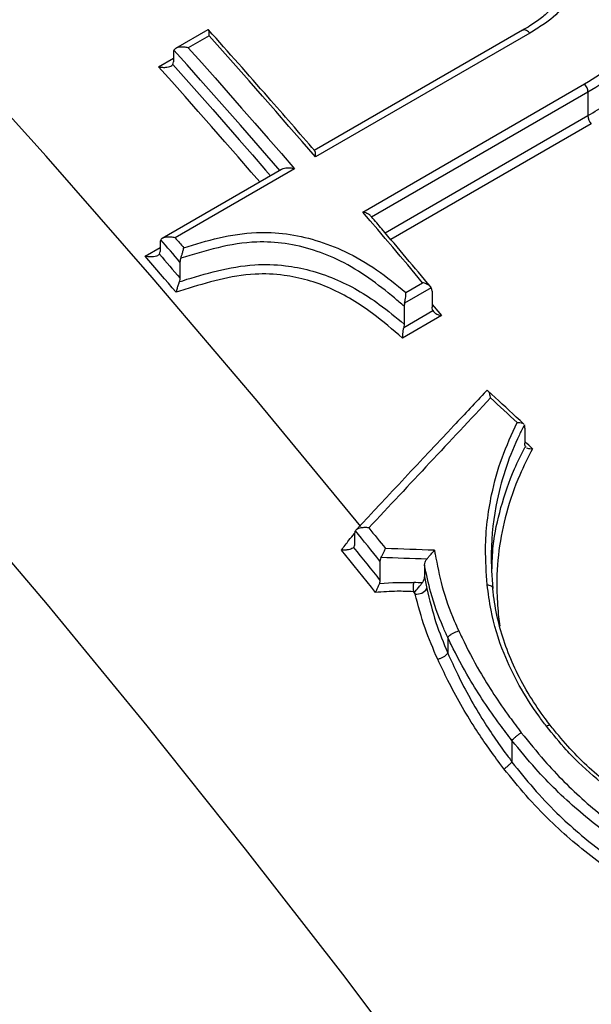
# Model space of a CAD drawing. Units: millimetres. Extents: x 998 to 42180, y 701 to 25562.
# Drawn here: x 2097 to 2149, y 10986 to 11076 of the extents above; entities that cross this region are included whole.
import ezdxf

# ---------------------------------------------------------------- set-up
doc = ezdxf.new("R2010")
doc.units = ezdxf.units.MM
doc.header["$LTSCALE"] = 100

msp = doc.modelspace()

# ---------------------------------------------------------------- linework, layer by layer
at = {"color": 7, "linetype": 'Continuous', "lineweight": 25}
for p, q in [((2113.836, 11075.029), (2110.891, 11073.329)), ((2113.947, 11074.487), (2112.052, 11073.392)), ((2142.471, 11074.983), (2123.499, 11064.032)), ((2143.123, 11074.732), (2123.618, 11063.472)), ((2110.69, 11072.944), (2110.69, 11072.121)), ((2109.328, 11071.673), (2110.69, 11072.458)), ((2127.934, 11058.449), (2148.122, 11070.103)), ((2148.428, 11069.352), (2128.737, 11057.985)), ((2148.428, 11069.352), (2148.428, 11067.222)), ((2129.96, 11056.561), (2148.428, 11067.222)), ((2148.73, 11066.472), (2130.484, 11055.939)), ((2120.544, 11062.326), (2109.678, 11056.053)), ((2121.722, 11062.378), (2110.856, 11056.105)), ((2128.745, 11057.991), (2128.676, 11058.072)), ((2109.482, 11055.671), (2109.482, 11054.87)), ((2108.109, 11054.435), (2109.482, 11055.228)), ((2111.293, 11053.899), (2111.293, 11052.447)), ((2131.843, 11051.136), (2133.374, 11052.02)), ((2134.166, 11051.562), (2131.737, 11050.159)), ((2134.232, 11051.254), (2134.232, 11049.784)), ((2131.653, 11047.947), (2134.299, 11049.475)), ((2131.737, 11050.159), (2131.695, 11049.867)), ((2131.695, 11049.867), (2131.695, 11048.241)), ((2135.089, 11049.019), (2131.544, 11046.972)), ((2131.695, 11048.241), (2131.653, 11047.947)), ((2142.684, 11038.773), (2142.684, 11037.427)), ((2142.73, 11037.109), (2142.789, 11037.051)), ((2127.187, 11029.181), (2127.187, 11028.239)), ((2129.497, 11026.683), (2129.497, 11024.925)), ((2133.553, 11026.321), (2133.553, 11025.248)), ((2133.553, 11025.248), (2133.763, 11024.179)), ((2139.772, 11024.096), (2139.756, 11024.232)), ((2132.703, 11023.69), (2132.66, 11023.899)), ((2140.263, 11021.836), (2140.398, 11020.769)), ((2135.666, 11019.727), (2135.666, 11018.313)), ((2141.505, 11010.354), (2141.505, 11008.419))]:
    msp.add_line(p, q, dxfattribs=at)
at = {"color": 7, "linetype": 'Continuous', "lineweight": 25, "flags": 128}
for points in [[(2127.738, 11029.848), (2118.316, 11041.269), (2108.772, 11052.496), (2099.112, 11063.522), (2089.34, 11074.342), (2079.463, 11084.949), (2069.487, 11095.337), (2059.416, 11105.499), (2049.258, 11115.43), (2039.018, 11125.125), (2028.701, 11134.576), (2018.314, 11143.78), (2007.864, 11152.73), (1997.355, 11161.422), (1986.795, 11169.85), (1976.189, 11178.009), (1965.544, 11185.895), (1954.865, 11193.502), (1944.159, 11200.828), (1933.433, 11207.866)], [(2134.805, 10977.531), (2126.104, 10989.086), (2117.27, 11000.474), (2108.308, 11011.69), (2099.222, 11022.727), (2090.019, 11033.578), (2080.703, 11044.237), (2071.28, 11054.698), (2061.755, 11064.954), (2052.134, 11075.001), (2042.422, 11084.833), (2032.625, 11094.442), (2022.749, 11103.825), (2012.799, 11112.975), (2002.782, 11121.888), (1992.702, 11130.558), (1982.565, 11138.98), (1972.378, 11147.149)], [(2123.618, 11063.472), (2122.415, 11064.86), (2121.211, 11066.245), (2120.005, 11067.627), (2118.797, 11069.005), (2117.587, 11070.38), (2116.376, 11071.752), (2115.162, 11073.121), (2113.947, 11074.487)], [(2120.408, 11062.2), (2119.206, 11063.584), (2118.002, 11064.966), (2116.797, 11066.345), (2115.589, 11067.72), (2114.38, 11069.092), (2113.17, 11070.461), (2111.957, 11071.827), (2110.743, 11073.189)], [(2112.052, 11073.392), (2113.267, 11072.026), (2114.48, 11070.658), (2115.691, 11069.286), (2116.901, 11067.91), (2118.109, 11066.532), (2119.315, 11065.151), (2120.52, 11063.766), (2121.722, 11062.378)], [(2118.564, 11061.182), (2117.775, 11062.09), (2116.574, 11063.468), (2115.371, 11064.843), (2114.166, 11066.216), (2112.959, 11067.585), (2111.751, 11068.95), (2110.54, 11070.313), (2109.328, 11071.673)], [(2110.636, 11071.876), (2111.849, 11070.514), (2113.06, 11069.148), (2114.269, 11067.779), (2115.477, 11066.407), (2116.682, 11065.032), (2117.886, 11063.654), (2119.089, 11062.272), (2119.543, 11061.748)], [(2133.374, 11052.02), (2132.696, 11052.827), (2132.017, 11053.633), (2131.338, 11054.438), (2130.659, 11055.242), (2129.978, 11056.045), (2129.297, 11056.848), (2128.616, 11057.649), (2127.934, 11058.449)], [(2111.293, 11053.899), (2111.075, 11054.153), (2110.856, 11054.407), (2110.637, 11054.66), (2110.418, 11054.914), (2110.199, 11055.167), (2109.98, 11055.421), (2109.761, 11055.674), (2109.542, 11055.927)], [(2110.856, 11056.105), (2110.954, 11055.993), (2111.051, 11055.88), (2111.148, 11055.768), (2111.246, 11055.655), (2111.343, 11055.542), (2111.44, 11055.43), (2111.537, 11055.317), (2111.635, 11055.204)], [(2110.95, 11051.142), (2110.596, 11051.554), (2110.241, 11051.967), (2109.886, 11052.379), (2109.531, 11052.791), (2109.176, 11053.202), (2108.82, 11053.613), (2108.465, 11054.024), (2108.109, 11054.435)], [(2109.423, 11054.615), (2109.657, 11054.344), (2109.891, 11054.073), (2110.125, 11053.802), (2110.359, 11053.532), (2110.592, 11053.26), (2110.826, 11052.989), (2111.06, 11052.718), (2111.293, 11052.447)], [(2134.232, 11050.044), (2134.413, 11049.828), (2135.089, 11049.019)], [(2128.479, 11029.708), (2128.669, 11029.474), (2128.858, 11029.24), (2129.048, 11029.006), (2129.237, 11028.772), (2129.426, 11028.538), (2129.616, 11028.304), (2129.805, 11028.069), (2129.994, 11027.835)], [(2129.497, 11026.683), (2129.218, 11027.03), (2128.938, 11027.376), (2128.659, 11027.723), (2128.379, 11028.069), (2128.099, 11028.415), (2127.819, 11028.761), (2127.538, 11029.107), (2127.258, 11029.453)], [(2127.081, 11027.918), (2127.384, 11027.545), (2127.686, 11027.171), (2127.988, 11026.797), (2128.29, 11026.423), (2128.592, 11026.049), (2128.894, 11025.674), (2129.196, 11025.3), (2129.497, 11024.925)], [(2129.097, 11023.833), (2128.71, 11024.315), (2128.322, 11024.797), (2127.934, 11025.279), (2127.546, 11025.76), (2127.158, 11026.24), (2126.769, 11026.721), (2126.381, 11027.201), (2125.992, 11027.681)], [(2132.703, 11023.69), (2132.681, 11023.717), (2132.66, 11023.743), (2132.639, 11023.77), (2132.617, 11023.797), (2132.596, 11023.824), (2132.574, 11023.85), (2132.553, 11023.877), (2132.532, 11023.904)]]:
    msp.add_lwpolyline(points, dxfattribs=at)
at = {"color": 7, "linetype": 'Continuous', "lineweight": 25}
for centre, radius, start, end in [((2111.212, 11072.959), 0.522, 153.80184, 181.59788), ((2110.167, 11072.107), 0.523, 333.82589, 1.59515), ((2147.205, 11069.292), 1.225, 2.8027, 41.47672), ((2149.653, 11067.28), 1.226, 182.72196, 221.20666), ((2109.994, 11055.687), 0.512, 152.07663, 181.79823), ((2108.97, 11054.854), 0.512, 332.09812, 1.79568), ((2134.378, 11024.24), 1.877, 164.64911, 190.31379), ((2132.847, 11024.771), 1.09, 262.41999, 327.15231)]:
    msp.add_arc(centre, radius, start, end, dxfattribs=at)
for centre, major_axis, ratio, start_param, end_param in [((2944.113, 11306.61), (1629.464, 1532.901), 0.170464, 1.921038, 1.928747), ((1877.707, 10690.986), (-430.824, 474.625), 0.675817, 4.837953, 4.843128), ((1878.852, 10691.647), (-428.999, 471.999), 0.676007, 4.834319, 4.835815), ((1469.881, 10455.554), (1322.074, 290.426), 0.374293, 0.964027, 0.967904), ((1470.127, 10455.118), (1321.51, 290.714), 0.373936, 0.964561, 0.968192), ((1467.16, 10454.56), (1318.193, 289.984), 0.373936, 0.96087, 0.961551), ((1467.406, 10454.125), (1317.629, 290.273), 0.373577, 0.961401, 0.961514)]:
    msp.add_ellipse(centre, major_axis=major_axis, ratio=ratio, start_param=start_param, end_param=end_param, dxfattribs=at)
for points, knots in [([(2890.137, 10915.847), (2889.675, 10918.079), (2888.335, 10924.543), (2885.952, 10935.276), (2882.919, 10948.055), (2879.668, 10960.871), (2876.206, 10973.717), (2872.533, 10986.586), (2868.652, 10999.472), (2864.564, 11012.369), (2860.271, 11025.271), (2855.777, 11038.17), (2851.083, 11051.062), (2846.191, 11063.939), (2841.105, 11076.796), (2835.826, 11089.626), (2830.358, 11102.422), (2824.703, 11115.178), (2818.864, 11127.889), (2812.844, 11140.548), (2806.646, 11153.149), (2800.273, 11165.685), (2793.728, 11178.15), (2787.015, 11190.539), (2780.137, 11202.845), (2773.097, 11215.062), (2765.898, 11227.184), (2758.545, 11239.205), (2751.041, 11251.119), (2743.389, 11262.92), (2735.594, 11274.603), (2727.659, 11286.161), (2719.588, 11297.59), (2711.384, 11308.882), (2703.053, 11320.033), (2694.597, 11331.038), (2686.022, 11341.889), (2677.331, 11352.584), (2668.528, 11363.115), (2659.617, 11373.477), (2650.604, 11383.666), (2641.492, 11393.677), (2632.285, 11403.504), (2622.989, 11413.142), (2613.607, 11422.587), (2604.144, 11431.834), (2594.604, 11440.878), (2584.992, 11449.714), (2575.313, 11458.339), (2565.572, 11466.747), (2555.771, 11474.934), (2545.918, 11482.896), (2536.015, 11490.629), (2526.069, 11498.129), (2516.083, 11505.392), (2506.062, 11512.414), (2496.012, 11519.192), (2485.936, 11525.72), (2475.84, 11531.997), (2465.729, 11538.019), (2455.607, 11543.782), (2445.48, 11549.282), (2435.351, 11554.518), (2425.228, 11559.485), (2415.114, 11564.181), (2405.014, 11568.603), (2394.934, 11572.749), (2384.879, 11576.614), (2374.854, 11580.199), (2364.864, 11583.499), (2354.915, 11586.513), (2345.013, 11589.239), (2335.161, 11591.675), (2325.367, 11593.819), (2315.636, 11595.671), (2305.972, 11597.228), (2296.382, 11598.491), (2286.872, 11599.458), (2277.446, 11600.128), (2268.11, 11600.503), (2258.87, 11600.581), (2249.731, 11600.363), (2240.699, 11599.85), (2231.778, 11599.043), (2222.973, 11597.942), (2214.289, 11596.548), (2205.731, 11594.864), (2197.303, 11592.891), (2189.01, 11590.631), (2180.854, 11588.085), (2172.841, 11585.255), (2164.972, 11582.145), (2157.257, 11578.748), (2150.109, 11575.31), (2145.607, 11572.872), (2143.567, 11571.768)], [0, 0, 0, 0, 0.005735, 0.016604, 0.027471, 0.038337, 0.049201, 0.060063, 0.070923, 0.081782, 0.09264, 0.103496, 0.114351, 0.125205, 0.136057, 0.146909, 0.157759, 0.168609, 0.179458, 0.190306, 0.201154, 0.212001, 0.222848, 0.233695, 0.244541, 0.255388, 0.266234, 0.277081, 0.287928, 0.298775, 0.309622, 0.32047, 0.331318, 0.342168, 0.353018, 0.363868, 0.37472, 0.385573, 0.396427, 0.407282, 0.418139, 0.428997, 0.439857, 0.450718, 0.461581, 0.472445, 0.483312, 0.49418, 0.505051, 0.515923, 0.526797, 0.537674, 0.548552, 0.559432, 0.570315, 0.581199, 0.592086, 0.602974, 0.613864, 0.624755, 0.635648, 0.646541, 0.657436, 0.66833, 0.679225, 0.690118, 0.70101, 0.711901, 0.722788, 0.733672, 0.744551, 0.755425, 0.766292, 0.777151, 0.788002, 0.798842, 0.80967, 0.820486, 0.831288, 0.842075, 0.852845, 0.863598, 0.874333, 0.88505, 0.895747, 0.906425, 0.917084, 0.927725, 0.938348, 0.948954, 0.959546, 0.970124, 0.980692, 0.991251, 1, 1, 1, 1]), ([(2764.414, 10843.268), (2763.951, 10845.501), (2762.612, 10851.964), (2760.229, 10862.697), (2757.195, 10875.477), (2753.945, 10888.293), (2750.483, 10901.138), (2746.81, 10914.007), (2742.928, 10926.894), (2738.84, 10939.791), (2734.548, 10952.692), (2730.053, 10965.592), (2725.359, 10978.483), (2720.468, 10991.361), (2715.381, 11004.217), (2710.102, 11017.047), (2704.634, 11029.843), (2698.979, 11042.6), (2693.14, 11055.311), (2687.12, 11067.969), (2680.922, 11080.57), (2674.549, 11093.106), (2668.005, 11105.572), (2661.292, 11117.96), (2654.413, 11130.266), (2647.373, 11142.483), (2640.175, 11154.605), (2632.822, 11166.626), (2625.317, 11178.54), (2617.666, 11190.342), (2609.87, 11202.024), (2601.935, 11213.583), (2593.864, 11225.011), (2585.661, 11236.303), (2577.329, 11247.455), (2568.874, 11258.459), (2560.298, 11269.311), (2551.607, 11280.005), (2542.804, 11290.536), (2533.894, 11300.899), (2524.88, 11311.088), (2515.768, 11321.098), (2506.562, 11330.925), (2497.265, 11340.564), (2487.883, 11350.009), (2478.42, 11359.255), (2468.881, 11368.299), (2459.269, 11377.135), (2449.59, 11385.76), (2439.848, 11394.168), (2430.048, 11402.355), (2420.194, 11410.317), (2410.292, 11418.051), (2400.345, 11425.551), (2390.359, 11432.814), (2380.339, 11439.836), (2370.288, 11446.613), (2360.212, 11453.142), (2350.117, 11459.419), (2340.005, 11465.44), (2329.883, 11471.203), (2319.756, 11476.704), (2309.628, 11481.939), (2299.504, 11486.907), (2289.39, 11491.603), (2279.29, 11496.025), (2269.21, 11500.17), (2259.155, 11504.036), (2249.13, 11507.62), (2239.141, 11510.92), (2229.192, 11513.934), (2219.289, 11516.66), (2209.438, 11519.096), (2199.644, 11521.24), (2189.912, 11523.092), (2180.248, 11524.65), (2170.659, 11525.912), (2161.148, 11526.879), (2151.722, 11527.55), (2142.387, 11527.924), (2133.147, 11528.002), (2124.008, 11527.785), (2114.975, 11527.272), (2106.054, 11526.464), (2097.249, 11525.363), (2088.566, 11523.97), (2080.008, 11522.286), (2071.58, 11520.312), (2063.286, 11518.052), (2055.131, 11515.506), (2047.117, 11512.676), (2039.249, 11509.566), (2031.533, 11506.169), (2024.385, 11502.731), (2019.884, 11500.294), (2017.844, 11499.189)], [0, 0, 0, 0, 0.005735, 0.016604, 0.027471, 0.038337, 0.049201, 0.060063, 0.070923, 0.081782, 0.09264, 0.103496, 0.114351, 0.125205, 0.136057, 0.146909, 0.157759, 0.168609, 0.179458, 0.190306, 0.201154, 0.212001, 0.222848, 0.233695, 0.244541, 0.255388, 0.266234, 0.277081, 0.287928, 0.298775, 0.309622, 0.32047, 0.331318, 0.342168, 0.353018, 0.363868, 0.37472, 0.385573, 0.396427, 0.407282, 0.418139, 0.428997, 0.439857, 0.450718, 0.461581, 0.472445, 0.483312, 0.49418, 0.505051, 0.515923, 0.526797, 0.537674, 0.548552, 0.559432, 0.570315, 0.581199, 0.592086, 0.602974, 0.613864, 0.624755, 0.635648, 0.646541, 0.657436, 0.66833, 0.679225, 0.690118, 0.70101, 0.711901, 0.722788, 0.733672, 0.744551, 0.755425, 0.766292, 0.777151, 0.788002, 0.798842, 0.80967, 0.820486, 0.831288, 0.842075, 0.852845, 0.863598, 0.874333, 0.88505, 0.895747, 0.906425, 0.917084, 0.927725, 0.938348, 0.948954, 0.959546, 0.970124, 0.980692, 0.991251, 1, 1, 1, 1]), ([(2638.69, 10770.69), (2638.228, 10772.922), (2636.888, 10779.386), (2634.505, 10790.119), (2631.472, 10802.898), (2628.221, 10815.714), (2624.759, 10828.56), (2621.086, 10841.429), (2617.205, 10854.315), (2613.117, 10867.212), (2608.824, 10880.113), (2604.33, 10893.013), (2599.636, 10905.905), (2594.744, 10918.782), (2589.658, 10931.639), (2584.379, 10944.468), (2578.911, 10957.264), (2573.256, 10970.021), (2567.417, 10982.732), (2561.397, 10995.391), (2555.199, 11007.991), (2548.826, 11020.527), (2542.281, 11032.993), (2535.568, 11045.382), (2528.69, 11057.687), (2521.65, 11069.904), (2514.451, 11082.026), (2507.098, 11094.047), (2499.594, 11105.961), (2491.942, 11117.763), (2484.147, 11129.446), (2476.212, 11141.004), (2468.14, 11152.432), (2459.937, 11163.725), (2451.606, 11174.876), (2443.15, 11185.88), (2434.575, 11196.732), (2425.883, 11207.426), (2417.08, 11217.957), (2408.17, 11228.32), (2399.157, 11238.509), (2390.045, 11248.52), (2380.838, 11258.347), (2371.542, 11267.985), (2362.16, 11277.43), (2352.697, 11286.677), (2343.157, 11295.72), (2333.545, 11304.557), (2323.866, 11313.181), (2314.124, 11321.589), (2304.324, 11329.776), (2294.471, 11337.739), (2284.568, 11345.472), (2274.622, 11352.972), (2264.636, 11360.235), (2254.615, 11367.257), (2244.564, 11374.034), (2234.489, 11380.563), (2224.393, 11386.84), (2214.282, 11392.862), (2204.16, 11398.624), (2194.032, 11404.125), (2183.904, 11409.361), (2173.781, 11414.328), (2163.666, 11419.024), (2153.567, 11423.446), (2143.487, 11427.591), (2133.432, 11431.457), (2123.407, 11435.041), (2113.417, 11438.341), (2103.468, 11441.355), (2093.565, 11444.081), (2083.714, 11446.517), (2073.92, 11448.662), (2064.188, 11450.513), (2054.525, 11452.071), (2044.935, 11453.333), (2035.424, 11454.3), (2025.999, 11454.971), (2016.663, 11455.346), (2007.423, 11455.424), (1998.284, 11455.206), (1989.252, 11454.693), (1980.331, 11453.885), (1971.526, 11452.784), (1962.842, 11451.391), (1954.284, 11449.707), (1945.856, 11447.734), (1937.563, 11445.473), (1929.407, 11442.927), (1921.394, 11440.097), (1913.525, 11436.988), (1905.81, 11433.591), (1898.661, 11430.153), (1894.16, 11427.715), (1892.12, 11426.611)], [0, 0, 0, 0, 0.0057351, 0.0166041, 0.0274715, 0.038337, 0.0492008, 0.0600629, 0.0709234, 0.0817824, 0.0926399, 0.1034961, 0.1143509, 0.1252046, 0.1360571, 0.1469086, 0.1577592, 0.1686089, 0.1794578, 0.1903062, 0.2011539, 0.2120012, 0.2228482, 0.2336948, 0.2445413, 0.2553878, 0.2662342, 0.2770808, 0.2879276, 0.2987746, 0.309622, 0.32047, 0.3313185, 0.3421676, 0.3530176, 0.3638684, 0.3747202, 0.3855731, 0.3964272, 0.4072825, 0.4181391, 0.4289972, 0.4398567, 0.4507179, 0.4615808, 0.4724455, 0.4833119, 0.4941803, 0.5050506, 0.5159229, 0.5267972, 0.5376736, 0.548552, 0.5594325, 0.570315, 0.5811995, 0.5920858, 0.602974, 0.6138639, 0.6247552, 0.6356478, 0.6465414, 0.6574357, 0.6683303, 0.6792247, 0.6901183, 0.7010105, 0.7119007, 0.7227881, 0.7336718, 0.7445511, 0.7554248, 0.7662919, 0.7771512, 0.7880016, 0.7988417, 0.8096704, 0.8204863, 0.8312882, 0.8420749, 0.8528453, 0.8635983, 0.8743333, 0.8850496, 0.8957468, 0.9064248, 0.9170839, 0.9277245, 0.9383475, 0.9489542, 0.9595459, 0.9701245, 0.980692, 0.9912507, 1, 1, 1, 1]), ([(2348.376, 11071.392), (2345.709, 11075.163), (2340.35, 11082.743), (2332.132, 11093.958), (2323.771, 11105.075), (2315.284, 11116.041), (2306.68, 11126.854), (2297.96, 11137.507), (2289.13, 11147.997), (2280.193, 11158.316), (2271.154, 11168.461), (2262.018, 11178.426), (2252.789, 11188.206), (2243.47, 11197.796), (2234.067, 11207.192), (2224.585, 11216.388), (2215.027, 11225.38), (2205.398, 11234.164), (2195.702, 11242.734), (2185.945, 11251.087), (2176.131, 11259.218), (2166.265, 11267.123), (2156.351, 11274.798), (2146.394, 11282.239), (2136.399, 11289.442), (2126.371, 11296.403), (2116.313, 11303.118), (2106.232, 11309.584), (2096.132, 11315.797), (2086.017, 11321.754), (2075.894, 11327.452), (2065.766, 11332.886), (2055.638, 11338.055), (2045.516, 11342.954), (2035.405, 11347.581), (2025.31, 11351.934), (2015.236, 11356.01), (2005.188, 11359.805), (1995.171, 11363.318), (1985.191, 11366.546), (1975.254, 11369.488), (1965.363, 11372.142), (1955.526, 11374.504), (1945.747, 11376.575), (1936.032, 11378.353), (1926.386, 11379.837), (1916.816, 11381.025), (1907.326, 11381.918), (1897.922, 11382.514), (1888.61, 11382.814), (1879.395, 11382.818), (1870.283, 11382.526), (1861.278, 11381.939), (1852.385, 11381.058), (1843.61, 11379.883), (1834.958, 11378.416), (1826.431, 11376.663), (1818.043, 11374.602), (1812.006, 11372.945), (1808.794, 11371.915), (1808.294, 11371.755)], [0, 0, 0, 0, 0.017343, 0.034851, 0.052361, 0.069872, 0.087384, 0.104899, 0.122415, 0.139933, 0.157454, 0.174977, 0.192502, 0.21003, 0.227561, 0.245094, 0.262631, 0.28017, 0.297713, 0.315259, 0.332808, 0.350361, 0.367917, 0.385476, 0.403039, 0.420604, 0.438173, 0.455745, 0.473319, 0.490895, 0.508473, 0.526053, 0.543634, 0.561216, 0.578796, 0.596375, 0.613952, 0.631525, 0.649093, 0.666655, 0.684209, 0.701754, 0.719288, 0.736809, 0.754315, 0.771804, 0.789274, 0.806722, 0.824148, 0.841549, 0.858922, 0.876268, 0.893584, 0.91087, 0.928125, 0.945349, 0.962542, 0.979706, 0.996842, 1, 1, 1, 1]), ([(2253.249, 10952.646), (2252.498, 10953.856), (2249.269, 10959.055), (2243.411, 10968.132), (2235.679, 10979.867), (2227.794, 10991.471), (2219.775, 11002.95), (2211.621, 11014.295), (2203.338, 11025.5), (2194.929, 11036.561), (2186.398, 11047.471), (2177.75, 11058.226), (2168.989, 11068.82), (2160.119, 11079.247), (2151.145, 11089.503), (2142.07, 11099.582), (2132.898, 11109.479), (2123.636, 11119.189), (2114.286, 11128.708), (2104.853, 11138.031), (2095.342, 11147.152), (2085.757, 11156.068), (2076.103, 11164.774), (2066.384, 11173.264), (2056.606, 11181.536), (2046.772, 11189.584), (2036.887, 11197.405), (2026.957, 11204.994), (2016.986, 11212.347), (2006.977, 11219.461), (1996.938, 11226.332), (1986.871, 11232.956), (1976.782, 11239.329), (1966.676, 11245.448), (1956.558, 11251.309), (1946.432, 11256.91), (1936.304, 11262.246), (1926.178, 11267.316), (1916.059, 11272.115), (1905.953, 11276.642), (1895.865, 11280.892), (1885.8, 11284.865), (1875.763, 11288.556), (1865.759, 11291.964), (1855.794, 11295.087), (1845.873, 11297.923), (1836.002, 11300.469), (1826.186, 11302.724), (1816.429, 11304.69), (1806.742, 11306.347), (1798.768, 11307.524), (1794.051, 11308.037), (1792.515, 11308.205)], [0, 0, 0, 0, 0.006207, 0.026663, 0.047118, 0.067575, 0.088033, 0.108492, 0.128952, 0.149415, 0.169878, 0.190344, 0.210812, 0.231282, 0.251755, 0.27223, 0.292708, 0.313189, 0.333673, 0.35416, 0.374651, 0.395146, 0.415644, 0.436145, 0.456651, 0.47716, 0.497673, 0.51819, 0.538711, 0.559236, 0.579764, 0.600296, 0.620831, 0.641369, 0.66191, 0.682452, 0.702997, 0.723542, 0.744087, 0.764631, 0.785172, 0.805711, 0.826245, 0.846772, 0.867292, 0.887802, 0.9083, 0.928785, 0.949253, 0.969703, 0.990133, 1, 1, 1, 1]), ([(2144.5, 11084.134), (2144.993, 11083.502), (2146.043, 11082.156), (2146.699, 11080.112), (2146.721, 11078.321), (2146.006, 11076.721), (2144.611, 11075.634), (2143.524, 11074.975), (2143.123, 11074.732)], [0, 0, 0, 0, 0.1830567, 0.3899596, 0.5232899, 0.6572662, 0.8734969, 1, 1, 1, 1]), ([(2148.122, 11070.103), (2149.041, 11070.677), (2150.521, 11071.6), (2152.179, 11073.139), (2152.695, 11075.004), (2152.391, 11077.047), (2151.651, 11079.2), (2150.511, 11081.405), (2149.383, 11082.798), (2148.755, 11083.572)], [0, 0, 0, 0, 0.208171, 0.335306, 0.437662, 0.580897, 0.709677, 0.838521, 1, 1, 1, 1]), ([(2145.62, 11078.755), (2145.628, 11078.657), (2145.665, 11078.219), (2145.483, 11077.554), (2144.988, 11076.795), (2144.177, 11076.073), (2143.305, 11075.476), (2142.689, 11075.114), (2142.462, 11074.98)], [0, 0, 0, 0, 0.053888, 0.24218, 0.422423, 0.621838, 0.860519, 1, 1, 1, 1]), ([(2113.947, 11074.487), (2113.947, 11074.488), (2113.953, 11074.589), (2113.956, 11074.783), (2113.93, 11074.971), (2113.886, 11075.05), (2113.85, 11075.03), (2113.838, 11075.024)], [0, 0, 0, 0, 0.0045807, 0.3088603, 0.6433959, 0.8844768, 1, 1, 1, 1]), ([(2123.567, 11064.016), (2122.149, 11065.649), (2118.942, 11069.344), (2115.705, 11072.984), (2113.898, 11075.016)], [0, 0, 0, 0, 0.4419385, 1, 1, 1, 1]), ([(2143.123, 11074.732), (2143.112, 11074.744), (2143.053, 11074.81), (2142.926, 11074.92), (2142.744, 11075.012), (2142.581, 11075.035), (2142.506, 11074.992), (2142.475, 11074.975)], [0, 0, 0, 0, 0.049036, 0.279226, 0.548927, 0.818623, 1, 1, 1, 1]), ([(2153.027, 11074.856), (2153.051, 11074.687), (2153.162, 11073.907), (2152.626, 11072.553), (2150.939, 11070.901), (2149.379, 11069.939), (2148.428, 11069.352)], [0, 0, 0, 0, 0.064077, 0.296426, 0.570841, 1, 1, 1, 1]), ([(2112.052, 11073.392), (2112.05, 11073.393), (2111.929, 11073.42), (2111.667, 11073.46), (2111.301, 11073.457), (2111.016, 11073.394), (2110.83, 11073.304), (2110.772, 11073.228), (2110.743, 11073.189)], [0, 0, 0, 0, 0.0037328, 0.2516888, 0.5243002, 0.720756, 0.8600494, 1, 1, 1, 1]), ([(2148.428, 11067.222), (2149.005, 11067.569), (2150.165, 11068.265), (2151.663, 11069.46), (2152.896, 11070.869), (2153.025, 11072.094), (2153.087, 11072.69)], [0, 0, 0, 0, 0.264004, 0.530112, 0.771265, 1, 1, 1, 1]), ([(2109.328, 11071.673), (2109.33, 11071.672), (2109.451, 11071.645), (2109.712, 11071.605), (2110.078, 11071.609), (2110.363, 11071.672), (2110.55, 11071.762), (2110.607, 11071.838), (2110.636, 11071.876)], [0, 0, 0, 0, 0.003732, 0.251282, 0.524182, 0.72069, 0.860017, 1, 1, 1, 1]), ([(2123.618, 11063.472), (2123.618, 11063.474), (2123.625, 11063.576), (2123.628, 11063.768), (2123.609, 11063.96), (2123.572, 11064), (2123.561, 11064.012)], [0, 0, 0, 0, 0.00579, 0.390423, 0.8133, 1, 1, 1, 1]), ([(2121.722, 11062.378), (2121.72, 11062.379), (2121.6, 11062.407), (2121.339, 11062.451), (2120.976, 11062.451), (2120.695, 11062.401), (2120.585, 11062.343), (2120.546, 11062.322)], [0, 0, 0, 0, 0.004506, 0.303835, 0.632927, 0.870085, 1, 1, 1, 1]), ([(2128.667, 11058.065), (2128.644, 11058.095), (2128.562, 11058.2), (2128.301, 11058.335), (2128.061, 11058.417), (2127.936, 11058.448), (2127.934, 11058.449)], [0, 0, 0, 0, 0.169265, 0.588591, 0.994198, 1, 1, 1, 1]), ([(2134.111, 11051.64), (2132.629, 11053.403), (2130.845, 11055.527), (2129.05, 11057.633), (2128.745, 11057.991)], [0, 0, 0, 0, 0.830323, 1, 1, 1, 1]), ([(2111.635, 11055.204), (2112.693, 11055.526), (2114.804, 11056.168), (2117.937, 11056.663), (2120.948, 11056.539), (2123.682, 11055.938), (2126.481, 11054.867), (2129.251, 11053.246), (2130.978, 11051.84), (2131.843, 11051.136)], [0, 0, 0, 0, 0.167744, 0.334818, 0.461921, 0.585381, 0.708898, 0.854165, 1, 1, 1, 1]), ([(2110.856, 11056.105), (2110.855, 11056.106), (2110.734, 11056.135), (2110.474, 11056.177), (2110.107, 11056.18), (2109.82, 11056.122), (2109.631, 11056.038), (2109.572, 11055.964), (2109.542, 11055.927)], [0, 0, 0, 0, 0.0037328, 0.2516888, 0.5243002, 0.720756, 0.8600494, 1, 1, 1, 1]), ([(2131.695, 11049.867), (2131.403, 11050.121), (2130.372, 11051.018), (2128.492, 11052.485), (2126.029, 11054.004), (2123.438, 11055.045), (2120.857, 11055.655), (2117.879, 11055.816), (2114.695, 11055.266), (2112.481, 11054.587), (2111.362, 11054.243)], [0, 0, 0, 0, 0.049936, 0.176122, 0.304951, 0.418218, 0.535527, 0.654188, 0.825177, 1, 1, 1, 1]), ([(2111.362, 11054.243), (2111.395, 11054.335), (2111.462, 11054.516), (2111.55, 11054.82), (2111.604, 11055.046), (2111.629, 11055.173), (2111.634, 11055.203), (2111.635, 11055.204)], [0, 0, 0, 0, 0.278488, 0.555065, 0.890969, 0.994634, 1, 1, 1, 1]), ([(2109.423, 11054.615), (2109.393, 11054.578), (2109.333, 11054.504), (2109.144, 11054.419), (2108.858, 11054.361), (2108.491, 11054.363), (2108.231, 11054.406), (2108.111, 11054.435), (2108.109, 11054.435)], [0, 0, 0, 0, 0.139983, 0.27931, 0.475818, 0.748718, 0.996268, 1, 1, 1, 1]), ([(2111.362, 11054.243), (2111.333, 11054.152), (2111.296, 11054.034), (2111.294, 11053.924), (2111.293, 11053.899)], [0, 0, 0, 0, 0.772278, 1, 1, 1, 1]), ([(2111.224, 11052.1), (2111.247, 11052.108), (2111.352, 11052.141), (2112.491, 11052.508), (2114.685, 11053.155), (2117.79, 11053.732), (2120.674, 11053.661), (2123.138, 11053.184), (2125.354, 11052.43), (2127.485, 11051.379), (2129.611, 11049.981), (2130.955, 11048.859), (2131.695, 11048.241)], [0, 0, 0, 0, 0.0036294, 0.0164705, 0.1794836, 0.344247, 0.4720905, 0.572014, 0.6748414, 0.7740733, 0.8756481, 1, 1, 1, 1]), ([(2131.544, 11046.972), (2130.657, 11047.742), (2129.21, 11048.999), (2126.988, 11050.497), (2125, 11051.546), (2122.904, 11052.289), (2120.584, 11052.784), (2117.826, 11052.877), (2114.811, 11052.345), (2112.495, 11051.64), (2111.214, 11051.227), (2110.95, 11051.142)], [0, 0, 0, 0, 0.148761, 0.242896, 0.336795, 0.431138, 0.525441, 0.644491, 0.801528, 0.959215, 1, 1, 1, 1]), ([(2111.224, 11052.1), (2111.19, 11052.009), (2111.116, 11051.807), (2111.02, 11051.468), (2110.97, 11051.248), (2110.951, 11051.143), (2110.95, 11051.142)], [0, 0, 0, 0, 0.279907, 0.619172, 0.99462, 1, 1, 1, 1]), ([(2111.293, 11052.447), (2111.287, 11052.359), (2111.278, 11052.246), (2111.234, 11052.128), (2111.224, 11052.1)], [0, 0, 0, 0, 0.76787, 1, 1, 1, 1]), ([(2134.166, 11051.562), (2134.122, 11051.62), (2134.02, 11051.754), (2133.73, 11051.909), (2133.494, 11051.989), (2133.375, 11052.019), (2133.374, 11052.02)], [0, 0, 0, 0, 0.2864, 0.659143, 0.994916, 1, 1, 1, 1]), ([(2131.737, 11050.159), (2131.76, 11050.255), (2131.806, 11050.447), (2131.842, 11050.768), (2131.849, 11050.993), (2131.844, 11051.116), (2131.844, 11051.135), (2131.843, 11051.136)], [0, 0, 0, 0, 0.291903, 0.58184, 0.933659, 0.994476, 1, 1, 1, 1]), ([(2134.232, 11051.254), (2134.226, 11051.342), (2134.217, 11051.457), (2134.176, 11051.542), (2134.166, 11051.562)], [0, 0, 0, 0, 0.7667587, 1, 1, 1, 1]), ([(2134.299, 11049.475), (2134.272, 11049.545), (2134.236, 11049.638), (2134.233, 11049.756), (2134.232, 11049.784)], [0, 0, 0, 0, 0.762439, 1, 1, 1, 1]), ([(2134.299, 11049.475), (2134.344, 11049.416), (2134.447, 11049.282), (2134.736, 11049.128), (2134.971, 11049.049), (2135.087, 11049.019), (2135.089, 11049.019)], [0, 0, 0, 0, 0.288089, 0.663389, 0.994904, 1, 1, 1, 1]), ([(2131.653, 11047.947), (2131.629, 11047.85), (2131.583, 11047.659), (2131.547, 11047.336), (2131.539, 11047.112), (2131.543, 11046.991), (2131.544, 11046.973), (2131.544, 11046.972)], [0, 0, 0, 0, 0.293183, 0.584388, 0.938052, 0.99447, 1, 1, 1, 1]), ([(2139.166, 11042.154), (2138.186, 11041.111), (2134.227, 11036.896), (2130.269, 11032.672), (2127.291, 11029.492)], [0, 0, 0, 0, 0.247382, 1, 1, 1, 1]), ([(2139.564, 11041.535), (2139.564, 11041.537), (2139.56, 11041.561), (2139.532, 11041.729), (2139.468, 11041.969), (2139.359, 11042.162), (2139.264, 11042.209), (2139.201, 11042.198), (2139.173, 11042.158), (2139.169, 11042.151)], [0, 0, 0, 0, 0.003859, 0.059273, 0.408847, 0.660295, 0.838108, 0.972279, 1, 1, 1, 1]), ([(2142.587, 11039.157), (2142.358, 11039.369), (2141.278, 11040.373), (2140.194, 11041.372), (2139.339, 11042.161)], [0, 0, 0, 0, 0.211202, 1, 1, 1, 1]), ([(2139.255, 11024.529), (2139.177, 11025.63), (2138.979, 11028.439), (2139.482, 11032.32), (2140.517, 11036.144), (2141.495, 11038.238), (2141.987, 11039.292)], [0, 0, 0, 0, 0.207279, 0.52859, 0.76289, 1, 1, 1, 1]), ([(2142.638, 11039.09), (2142.483, 11038.786), (2141.864, 11037.567), (2140.936, 11035.319), (2139.968, 11031.761), (2139.505, 11028.028), (2139.671, 11025.261), (2139.76, 11024.182), (2139.76, 11024.182)], [0, 0, 0, 0, 0.069167, 0.277125, 0.487213, 0.799051, 0.999861, 1, 1, 1, 1]), ([(2141.987, 11039.292), (2141.989, 11039.292), (2142.019, 11039.292), (2142.151, 11039.293), (2142.345, 11039.27), (2142.52, 11039.217), (2142.565, 11039.165), (2142.579, 11039.149)], [0, 0, 0, 0, 0.006706, 0.115458, 0.512814, 0.850026, 1, 1, 1, 1]), ([(2142.684, 11038.773), (2142.681, 11038.855), (2142.676, 11038.984), (2142.648, 11039.062), (2142.638, 11039.09)], [0, 0, 0, 0, 0.631838, 1, 1, 1, 1]), ([(2139.688, 11025.811), (2139.71, 11026.568), (2139.768, 11028.546), (2140.47, 11031.654), (2141.476, 11034.631), (2142.373, 11036.404), (2142.715, 11037.078), (2142.73, 11037.109)], [0, 0, 0, 0, 0.185244, 0.484111, 0.803994, 0.991076, 1, 1, 1, 1]), ([(2143.379, 11036.909), (2142.974, 11036.121), (2142.017, 11034.255), (2140.949, 11031.169), (2140.245, 11027.677), (2140.049, 11024.568), (2140.204, 11022.593), (2140.263, 11021.836)], [0, 0, 0, 0, 0.176108, 0.416758, 0.639322, 0.861727, 1, 1, 1, 1]), ([(2142.73, 11037.109), (2142.714, 11037.159), (2142.688, 11037.243), (2142.685, 11037.375), (2142.684, 11037.427)], [0, 0, 0, 0, 0.602372, 1, 1, 1, 1]), ([(2142.836, 11037.005), (2142.892, 11036.98), (2143.015, 11036.927), (2143.218, 11036.908), (2143.348, 11036.908), (2143.377, 11036.909), (2143.379, 11036.909)], [0, 0, 0, 0, 0.398406, 0.867994, 0.992091, 1, 1, 1, 1]), ([(2128.479, 11029.708), (2128.478, 11029.708), (2128.363, 11029.726), (2128.125, 11029.744), (2127.8, 11029.716), (2127.545, 11029.65), (2127.36, 11029.564), (2127.292, 11029.49), (2127.258, 11029.453)], [0, 0, 0, 0, 0.004043, 0.259202, 0.510544, 0.681549, 0.840513, 1, 1, 1, 1]), ([(2125.992, 11027.681), (2126.214, 11027.987), (2126.606, 11028.528), (2127.012, 11028.995), (2127.188, 11029.198)], [0, 0, 0, 0, 0.5674056, 1, 1, 1, 1]), ([(2127.258, 11029.453), (2127.232, 11029.402), (2127.192, 11029.325), (2127.188, 11029.218), (2127.187, 11029.181)], [0, 0, 0, 0, 0.652254, 1, 1, 1, 1]), ([(2127.081, 11027.918), (2127.039, 11027.885), (2126.955, 11027.819), (2126.742, 11027.745), (2126.476, 11027.692), (2126.217, 11027.674), (2126.051, 11027.678), (2125.993, 11027.681), (2125.992, 11027.681)], [0, 0, 0, 0, 0.1936, 0.386325, 0.600983, 0.859406, 0.995407, 1, 1, 1, 1]), ([(2127.187, 11028.239), (2127.181, 11028.168), (2127.172, 11028.037), (2127.11, 11027.956), (2127.081, 11027.918)], [0, 0, 0, 0, 0.541158, 1, 1, 1, 1]), ([(2129.585, 11027.012), (2129.629, 11027.091), (2129.717, 11027.249), (2129.849, 11027.512), (2129.938, 11027.705), (2129.983, 11027.809), (2129.993, 11027.833), (2129.994, 11027.835)], [0, 0, 0, 0, 0.2887596, 0.576378, 0.8954381, 0.993748, 1, 1, 1, 1]), ([(2129.585, 11027.012), (2129.552, 11026.938), (2129.503, 11026.828), (2129.499, 11026.719), (2129.497, 11026.683)], [0, 0, 0, 0, 0.668995, 1, 1, 1, 1]), ([(2133.758, 11026.86), (2133.823, 11026.94), (2133.972, 11027.124), (2134.214, 11027.408), (2134.374, 11027.587), (2134.448, 11027.669), (2134.449, 11027.67)], [0, 0, 0, 0, 0.273577, 0.629172, 0.995028, 1, 1, 1, 1]), ([(2134.449, 11027.67), (2134.471, 11027.556), (2134.683, 11026.452), (2135.094, 11024.308), (2135.932, 11021.966), (2136.524, 11020.639), (2136.661, 11020.333)], [0, 0, 0, 0, 0.046681, 0.450719, 0.873173, 1, 1, 1, 1]), ([(2133.553, 11026.321), (2133.563, 11026.414), (2133.581, 11026.6), (2133.699, 11026.774), (2133.758, 11026.86)], [0, 0, 0, 0, 0.5019603, 1, 1, 1, 1]), ([(2135.666, 11019.727), (2135.526, 11020.041), (2134.915, 11021.403), (2134.106, 11023.599), (2133.722, 11025.491), (2133.553, 11026.321)], [0, 0, 0, 0, 0.14374, 0.624302, 1, 1, 1, 1]), ([(2133.347, 11024.706), (2133.406, 11024.793), (2133.525, 11024.967), (2133.544, 11025.154), (2133.553, 11025.248)], [0, 0, 0, 0, 0.493744, 1, 1, 1, 1]), ([(2129.437, 11024.65), (2129.399, 11024.565), (2129.323, 11024.396), (2129.204, 11024.11), (2129.132, 11023.926), (2129.098, 11023.835), (2129.097, 11023.833)], [0, 0, 0, 0, 0.319452, 0.63743, 0.993516, 1, 1, 1, 1]), ([(2129.497, 11024.925), (2129.491, 11024.848), (2129.483, 11024.756), (2129.444, 11024.666), (2129.437, 11024.65)], [0, 0, 0, 0, 0.8283745, 1, 1, 1, 1]), ([(2129.437, 11024.65), (2129.457, 11024.652), (2130.513, 11024.751), (2131.55, 11024.744), (2132.568, 11024.737)], [0, 0, 0, 0, 0.019011, 1, 1, 1, 1]), ([(2132.66, 11023.899), (2132.661, 11023.9), (2132.734, 11023.982), (2132.891, 11024.16), (2133.133, 11024.443), (2133.282, 11024.627), (2133.347, 11024.706)], [0, 0, 0, 0, 0.004991, 0.36723, 0.724814, 1, 1, 1, 1]), ([(2144.646, 11011.657), (2144.41, 11011.971), (2143.506, 11013.175), (2142.1, 11015.359), (2140.571, 11018.588), (2139.616, 11021.685), (2139.352, 11023.76), (2139.255, 11024.529)], [0, 0, 0, 0, 0.0788839, 0.3029007, 0.5268362, 0.8246938, 1, 1, 1, 1]), ([(2139.255, 11024.529), (2139.264, 11024.527), (2139.319, 11024.521), (2139.448, 11024.494), (2139.614, 11024.427), (2139.742, 11024.315), (2139.754, 11024.226), (2139.76, 11024.182)], [0, 0, 0, 0, 0.031572, 0.180545, 0.453714, 0.726857, 1, 1, 1, 1]), ([(2132.532, 11023.904), (2132.041, 11023.923), (2130.91, 11023.968), (2129.752, 11023.882), (2129.097, 11023.833)], [0, 0, 0, 0, 0.434108, 1, 1, 1, 1]), ([(2134.746, 11017.753), (2134.339, 11018.696), (2133.487, 11020.67), (2132.972, 11022.654), (2132.703, 11023.69)], [0, 0, 0, 0, 0.477567, 1, 1, 1, 1]), ([(2133.763, 11024.179), (2134.008, 11023.154), (2134.475, 11021.194), (2135.282, 11019.243), (2135.666, 11018.313)], [0, 0, 0, 0, 0.523491, 1, 1, 1, 1]), ([(2144.978, 11011.763), (2144.83, 11011.959), (2144.179, 11012.823), (2143.08, 11014.428), (2141.87, 11016.629), (2140.921, 11018.906), (2140.218, 11021.214), (2139.903, 11022.937), (2139.793, 11023.906), (2139.772, 11024.096)], [0, 0, 0, 0, 0.051185, 0.225667, 0.409553, 0.589772, 0.769612, 0.954717, 1, 1, 1, 1]), ([(2135.668, 11019.738), (2135.667, 11019.736), (2135.666, 11019.733), (2135.666, 11019.729), (2135.666, 11019.727)], [0, 0, 0, 0, 0.653564, 1, 1, 1, 1]), ([(2135.668, 11019.738), (2135.696, 11019.781), (2135.753, 11019.868), (2135.93, 11020.012), (2136.151, 11020.147), (2136.397, 11020.258), (2136.569, 11020.312), (2136.653, 11020.331), (2136.661, 11020.333)], [0, 0, 0, 0, 0.19596, 0.391919, 0.587887, 0.783877, 0.977438, 1, 1, 1, 1]), ([(2141.505, 11010.354), (2141.139, 11010.836), (2139.739, 11012.683), (2137.797, 11015.579), (2136.372, 11018.273), (2135.77, 11019.526), (2135.668, 11019.738)], [0, 0, 0, 0, 0.1607268, 0.6149773, 0.9350293, 1, 1, 1, 1]), ([(2136.661, 11020.333), (2136.761, 11020.125), (2137.353, 11018.894), (2138.739, 11016.227), (2140.629, 11013.361), (2142, 11011.545), (2142.358, 11011.07)], [0, 0, 0, 0, 0.064865, 0.384967, 0.839357, 1, 1, 1, 1]), ([(2134.746, 11017.753), (2134.755, 11017.756), (2134.813, 11017.772), (2134.954, 11017.82), (2135.171, 11017.915), (2135.395, 11018.044), (2135.575, 11018.181), (2135.634, 11018.262), (2135.664, 11018.302)], [0, 0, 0, 0, 0.024802, 0.154523, 0.365918, 0.577286, 0.788643, 1, 1, 1, 1]), ([(2135.666, 11018.313), (2135.666, 11018.311), (2135.666, 11018.306), (2135.665, 11018.303), (2135.664, 11018.302)], [0, 0, 0, 0, 0.612747, 1, 1, 1, 1]), ([(2135.664, 11018.302), (2135.665, 11018.301), (2135.962, 11017.659), (2136.921, 11015.554), (2138.692, 11012.364), (2140.489, 11009.776), (2141.388, 11008.575), (2141.505, 11008.419)], [0, 0, 0, 0, 0.000412, 0.18826, 0.613304, 0.949794, 1, 1, 1, 1]), ([(2140.775, 11007.78), (2140.653, 11007.942), (2139.736, 11009.165), (2137.884, 11011.772), (2136.053, 11014.985), (2135.052, 11017.105), (2134.746, 11017.753)], [0, 0, 0, 0, 0.0513971, 0.3875196, 0.8126358, 1, 1, 1, 1]), ([(2144.646, 11011.657), (2144.653, 11011.661), (2144.692, 11011.684), (2144.787, 11011.735), (2144.901, 11011.778), (2144.971, 11011.787), (2144.972, 11011.764), (2144.972, 11011.76)], [0, 0, 0, 0, 0.037801, 0.223642, 0.580637, 0.937563, 1, 1, 1, 1]), ([(2162.183, 11003.204), (2161.482, 11002.923), (2159.963, 11002.314), (2157.45, 11002.523), (2155.157, 11003.189), (2152.81, 11004.287), (2150.217, 11005.973), (2148.015, 11007.882), (2146.156, 11009.786), (2145.234, 11010.929), (2144.646, 11011.657)], [0, 0, 0, 0, 0.124091, 0.268813, 0.368362, 0.46811, 0.63118, 0.794465, 0.868974, 1, 1, 1, 1]), ([(2161.492, 11003.554), (2161.353, 11003.485), (2160.873, 11003.247), (2160.042, 11002.969), (2158.86, 11002.877), (2157.529, 11002.953), (2156.036, 11003.276), (2154.419, 11003.877), (2152.756, 11004.732), (2150.995, 11005.856), (2149.182, 11007.261), (2147.391, 11008.931), (2146.018, 11010.476), (2145.241, 11011.445), (2144.982, 11011.768)], [0, 0, 0, 0, 0.027577, 0.095166, 0.158667, 0.226756, 0.309719, 0.394297, 0.484719, 0.584079, 0.697982, 0.816818, 0.939068, 1, 1, 1, 1]), ([(2141.509, 11010.369), (2141.549, 11010.416), (2141.63, 11010.51), (2141.817, 11010.68), (2142.026, 11010.85), (2142.207, 11010.977), (2142.314, 11011.044), (2142.352, 11011.066), (2142.358, 11011.07)], [0, 0, 0, 0, 0.216875, 0.433749, 0.650646, 0.867592, 0.977821, 1, 1, 1, 1]), ([(2142.358, 11011.07), (2143.051, 11010.213), (2144.816, 11008.028), (2148.052, 11004.779), (2152.1, 11001.603), (2155.838, 10999.321), (2159.11, 10997.924), (2161.534, 10997.323), (2163.621, 10997.155), (2165.298, 10997.257), (2166.784, 10997.689), (2167.651, 10998.104), (2168.086, 10998.312)], [0, 0, 0, 0, 0.10471, 0.266666, 0.428618, 0.584818, 0.676861, 0.768671, 0.829824, 0.890862, 0.945323, 1, 1, 1, 1]), ([(2141.509, 11010.369), (2141.507, 11010.366), (2141.505, 11010.362), (2141.505, 11010.356), (2141.505, 11010.354)], [0, 0, 0, 0, 0.606066, 1, 1, 1, 1]), ([(2168.33, 10997.629), (2167.877, 10997.405), (2166.967, 10996.956), (2165.392, 10996.508), (2163.616, 10996.371), (2161.432, 10996.513), (2158.867, 10997.087), (2155.442, 10998.482), (2151.566, 11000.781), (2147.388, 11003.993), (2144.038, 11007.262), (2142.216, 11009.5), (2141.509, 11010.369)], [0, 0, 0, 0, 0.055434, 0.111588, 0.173047, 0.236093, 0.327213, 0.421761, 0.576786, 0.734887, 0.897104, 1, 1, 1, 1]), ([(2140.775, 11007.78), (2140.781, 11007.784), (2140.849, 11007.828), (2140.991, 11007.93), (2141.193, 11008.092), (2141.379, 11008.263), (2141.46, 11008.356), (2141.501, 11008.403)], [0, 0, 0, 0, 0.025358, 0.246716, 0.497836, 0.748917, 1, 1, 1, 1]), ([(2141.505, 11008.419), (2141.505, 11008.415), (2141.504, 11008.409), (2141.502, 11008.405), (2141.501, 11008.403)], [0, 0, 0, 0, 0.607586, 1, 1, 1, 1]), ([(2141.501, 11008.403), (2141.502, 11008.402), (2142.149, 11007.605), (2143.435, 11005.996), (2146.08, 11003.194), (2149.65, 11000.136), (2152.71, 10998.199), (2154.261, 10997.217)], [0, 0, 0, 0, 0.000381, 0.182304, 0.365005, 0.678206, 1, 1, 1, 1]), ([(2153.787, 10996.407), (2152.249, 10997.383), (2149.132, 10999.363), (2145.496, 11002.464), (2142.752, 11005.333), (2141.435, 11006.962), (2140.775, 11007.78)], [0, 0, 0, 0, 0.313236, 0.634838, 0.816814, 1, 1, 1, 1])]:
    msp.add_open_spline(points, degree=3, knots=knots, dxfattribs=at)

doc.saveas('drawing.dxf')
